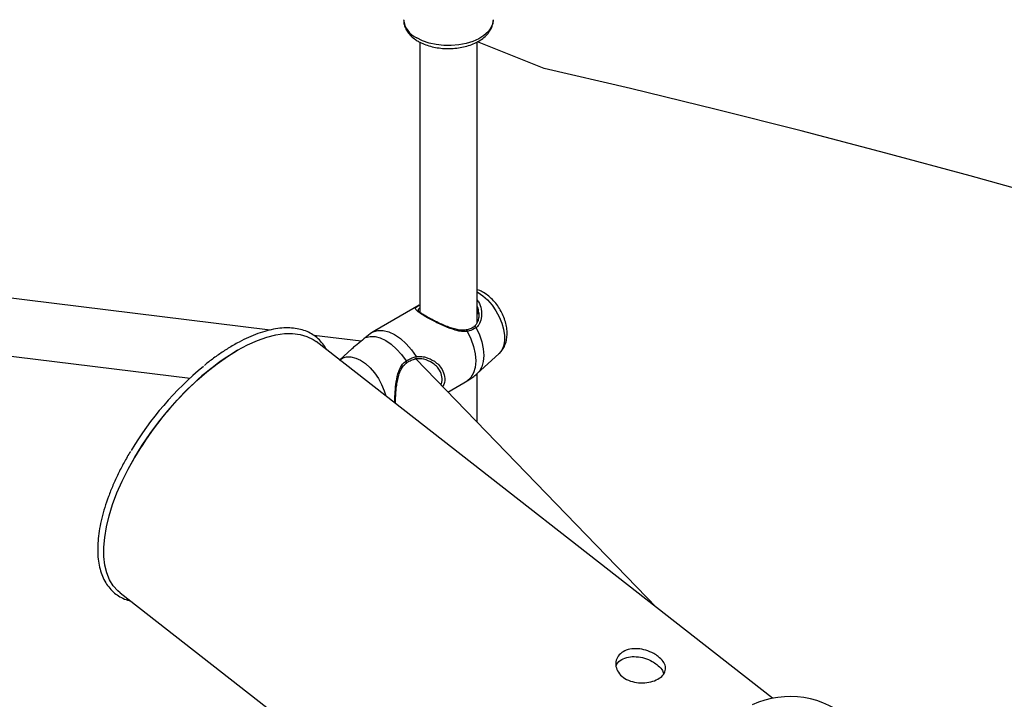
# Model space of a CAD drawing. Units: millimetres. Extents: x 0 to 42, y 0 to 29.8.
# Drawn here: x 35.8 to 36.2, y 25.8 to 26 of the extents above; entities that cross this region are included whole.
import ezdxf

# ---------------------------------------------------------------- set-up
doc = ezdxf.new("R2010")
doc.units = ezdxf.units.MM

msp = doc.modelspace()

# ---------------------------------------------------------------- linework, layer by layer
for p, q in [((36.00399588342719, 26.04088000267964), (36.00399276511529, 26.04069389206313)), ((35.97666255009388, 26.03255724588711), (35.97666255009388, 25.9321285977909)), ((35.99799588342722, 25.92823881320994), (35.99799588342722, 26.03259028703519)), ((36.02295184800049, 26.02272010178778), (35.99811631709024, 26.03269527780512)), ((35.92097597850332, 25.92545268901247), (35.42658833845169, 25.98613010192496)), ((35.4344304829001, 25.96367420869479), (35.89117132008757, 25.90761728063502)), ((35.97642028219305, 25.93468884573804), (35.95988458868054, 25.92514299306271)), ((35.976431486554, 25.93466911649742), (35.97666255009388, 25.93480639910964)), ((35.99851794258322, 25.93134693931228), (35.9985364146949, 25.93221301387047)), ((35.99681158485406, 25.92668406115692), (35.99682287441072, 25.92669232535208)), ((35.95481890824651, 25.92129906287817), (35.93723544079383, 25.92345712515284)), ((35.95989605562291, 25.92512345397972), (35.9593120227253, 25.92479612390323)), ((36.10788547376207, 25.78860469152808), (35.93809283543565, 25.92119637424495)), ((35.95140591535723, 25.91846126220165), (35.94687295894182, 25.91433994418049)), ((35.99803443927996, 25.90929178800873), (36.00612648876475, 25.91664899739308)), ((35.97171151180424, 25.91325842045885), (35.97165627507052, 25.91323572989246)), ((36.06475062490293, 25.822288850337), (35.9751717007689, 25.91472023264278)), ((35.99434969146602, 25.90656676099348), (35.99603038073626, 25.90775005392619)), ((35.99799588342722, 25.89116926043025), (35.99799588342722, 25.90930264629149)), ((35.98712918396611, 25.90238198777658), (35.99308559440121, 25.9058205503288)), ((35.99307439004026, 25.90584027956942), (35.99434969146602, 25.90656676099348)), ((35.86513859264833, 25.82777352066811), (36.14368428878068, 25.61025618347516))]:
    msp.add_line(p, q)
at = {"flags": 128}
for points in [[(36.00399276511529, 26.04069389206313), (36.00381223299754, 26.03945561575948), (36.00315815093171, 26.03786798664125), (36.00204869924944, 26.03636700774048), (36.00051579485567, 26.03499585948732), (35.99860353661883, 26.03379398732057), (35.99636693672678, 26.03279596691424), (35.99387033808624, 26.03203050949829), (35.99118556329454, 26.03151963588896), (35.98838984843429, 26.0312780429898), (35.98556362113187, 26.03131268098868), (35.98278818680109, 26.03162255341343), (35.98014338963439, 26.03219874579858), (35.97770531563092, 26.03302468213827), (35.97554410374075, 26.03407660174778)], [(36.48246691811718, 25.88485056325835), (36.4534351565809, 25.8957005156384), (36.42415040380654, 25.90632147023733), (36.3946180795068, 25.91671146144105), (36.36484364921231, 25.92686856637976), (36.33483262326014, 25.93679090528374), (36.30459055577396, 25.94647664183132), (36.27412304363617, 25.9559239834887), (36.24343572545211, 25.96513118184167), (36.21253428050645, 25.97409653291921), (36.18142442771224, 25.98281837750885), (36.15011192455242, 25.99129510146372), (36.11860256601431, 25.9995251360013), (36.08690218351717, 26.00750695799371), (36.05501664383294, 26.01523909024965), (36.02295184800049, 26.02272010178778)], [(35.99799588342722, 25.93967072045569), (35.99835498450567, 25.93947098419578), (36.00016325849087, 25.93823359628458), (36.00190995387428, 25.93665135901572), (36.00353558903957, 25.93477815358173), (36.0049848049309, 25.93267776974699), (36.00620825023925, 25.93042173356387), (36.00716426200199, 25.92808687163875), (36.00782028438515, 25.92575269489414), (36.0081539773333, 25.92349869091955), (36.0081539773333, 25.92140161711696), (36.00782028438515, 25.91953288681953), (36.00716426200199, 25.91795613739626), (36.00620825023924, 25.91672506315765), (36.00612648876475, 25.91664899739308)], [(35.9976487508542, 25.92634936063498), (35.998845658939, 25.92373943279961), (35.99972878891801, 25.92109589347859), (36.0002701270047, 25.91850259844397), (36.00045250140108, 25.91604180966763), (36.0002701270047, 25.91379158588735), (35.99972878891801, 25.91182330650381), (35.998845658939, 25.91019940735293), (35.99803308372431, 25.90929055595079)], [(35.90889293788133, 25.91794233935245), (35.91262023369589, 25.91993602694232), (35.91625892758876, 25.92156376916498), (35.91977972293621, 25.92281246039715), (35.92315427236431, 25.92367204691123), (35.92635540598528, 25.92413560782206), (35.92935735015341, 25.92419941080973), (35.9321359349794, 25.92386294217011), (35.93466878893199, 25.92312891095085), (35.93693551896047, 25.92200322713973), (35.93809283543565, 25.92119637424495)], [(35.90889293788131, 25.91794233935245), (35.91262023369588, 25.91993602694232), (35.91625892758874, 25.92156376916499), (35.91977972293619, 25.92281246039715), (35.92315427236429, 25.92367204691124), (35.92635540598526, 25.92413560782206), (35.92935735015339, 25.92419941080973), (35.93213593497938, 25.92386294217012), (35.93466878893197, 25.92312891095086), (35.93693551896045, 25.92200322713973), (35.93809283543562, 25.92119637424496)], [(35.95649549942895, 25.9226701374393), (35.9581572840171, 25.92309295489686), (35.96000503898529, 25.92304607456369), (35.9619801516553, 25.92253098353193), (35.96401996943232, 25.92156402101615), (35.96605978720935, 25.92017586005673), (35.96803489987936, 25.91841053453965), (35.96988265484754, 25.91632404239662), (35.9715444394357, 25.91398256929326)], [(35.9593120227253, 25.92479612390323), (35.96105335582548, 25.92532300324917), (35.9630100445298, 25.92532720907534), (35.9651145697043, 25.92480859625201), (35.96729431084638, 25.92378506046621), (35.96947405198846, 25.92229192069825), (35.97157857716297, 25.92038070047548), (35.97353526586728, 25.91811734995848), (35.97527659896748, 25.91557997020971)], [(35.99434969146602, 25.92500206440105), (35.99567648270293, 25.92222529693063), (35.99665831021569, 25.91939898807589), (35.99726129424447, 25.91662066480978), (35.99746462771895, 25.91398619827448), (35.99726129424447, 25.91158649557171), (35.99665831021569, 25.90950436284641), (35.99567648270293, 25.90781164790871), (35.99434969146602, 25.90656676099348)], [(35.86513859264833, 25.82777352066811), (35.86431355339653, 25.82847494083218), (35.86263153273374, 25.83035365941091), (35.86126338977654, 25.83258769717222), (35.86022014000753, 25.83515906695762), (35.85951018306044, 25.83804706560956), (35.85913923509116, 25.84122844066101), (35.85911028275464, 25.84467757755066), (35.85942355915805, 25.84836670585634), (35.860076541984, 25.85226612288611), (35.86106397379872, 25.85634443282687), (35.86237790438184, 25.86056879952497), (35.8640077547369, 25.86490521086366), (35.86594040226715, 25.8693187526086), (35.86816028643106, 25.87377388951678), (35.87064953402664, 25.87823475144539), (35.87338810309587, 25.88266542215714), (35.87635394429088, 25.88703022849664), (35.87952317840224, 25.89129402760971), (35.88287028862037, 25.89542248989296), (35.88636832598186, 25.8993823753956), (35.88998912634671, 25.90314180144791), (35.89370353715935, 25.90667049936185), (35.89748165216795, 25.90994005813664), (35.90129305221198, 25.91292415320751), (35.90510705013935, 25.91559875839555), (35.90889293788133, 25.91794233935245)], [(35.94681435561999, 25.91428638426209), (35.9479890206273, 25.91508405931516), (35.94943823652108, 25.91551121409812), (35.95106387168911, 25.91550750112155), (35.95281056707547, 25.91507304682641), (35.95461884106373, 25.91422264603264), (35.95642711505198, 25.91298525811935), (35.95817381043835, 25.91140302084782), (35.95979944560639, 25.90952981541066), (35.96124866150016, 25.90742943157237), (35.96247210681058, 25.90517339538543), (35.96342811857494, 25.90283853345636), (35.96397363432457, 25.90098596519211)], [(35.86513859264831, 25.82777352066812), (35.8643135533965, 25.82847494083219), (35.86263153273372, 25.83035365941092), (35.86126338977651, 25.83258769717222), (35.86022014000751, 25.83515906695763), (35.85951018306042, 25.83804706560957), (35.85913923509114, 25.84122844066101), (35.85911028275462, 25.84467757755066), (35.85942355915802, 25.84836670585635), (35.86007654198398, 25.85226612288612), (35.8610639737987, 25.85634443282687), (35.86237790438182, 25.86056879952497), (35.86400775473687, 25.86490521086366), (35.86594040226713, 25.8693187526086), (35.86816028643104, 25.87377388951678), (35.86868541463332, 25.8747559286502)]]:
    msp.add_lwpolyline(points, dxfattribs=at)
for centre, radius, start, end in [((35.97882902459634, 26.04158658580099), 0.008196985147411589, 184.9450541576829, 246.3750867999206), ((35.9970673499522, 25.92611517631035), 0.0006267928738800068, 21.93924031188889, 112.9571123287281), ((35.99384147588615, 25.92498070458564), 0.0005086642481415895, 2.406670475130736, 85.99085530220925), ((35.95953648486637, 25.83354580935983), 0.09842531750531654, 120.9665663410236, 137.8989465141671), ((35.97496100439069, 25.91523480482137), 0.0004676955015866491, 258.2368948884782, 47.56243271210401), ((35.9732434835872, 25.81850212741118), 0.1211311246152442, 129.5109300773476, 149.1130437693234), ((35.97117998005922, 25.91351713535123), 0.0005911509041745987, 334.0462102590002, 51.93717869972335), ((35.9773330228949, 25.81540432368395), 0.1238019216047639, 137.1913945561513, 151.3532693636486), ((36.11439065725261, 25.75595855099452), 0.03323602430319547, 46.94301592167074, 115.0282592522936)]:
    msp.add_arc(centre, radius, start, end)
for points, knots in [([(35.97071782653221, 26.04074744547151), (35.97071134984746, 26.04046822105007), (35.9706913192958, 26.03960465899515), (35.97111100565827, 26.03818812317471), (35.97191572207312, 26.0365745473586), (35.97310953956339, 26.03508971968722), (35.97451451677494, 26.03383853217971), (35.97561086396207, 26.03315739544507), (35.97609649684707, 26.03285568226387)], [0, 0, 0, 0, 0.08781319613551103, 0.2715813456050259, 0.4558602387831138, 0.6455586793937091, 0.8429983101062017, 1, 1, 1, 1]), ([(35.97609649684707, 26.03285568226387), (35.97646394093688, 26.03265487984194), (35.97751100367392, 26.03208267650726), (35.97943456037893, 26.03131928279968), (35.98188322153229, 26.03065129808332), (35.98446553907249, 26.03024057109709), (35.9871138543019, 26.03008860374778), (35.98976715447773, 26.03019819067411), (35.99236379129473, 26.03056776046526), (35.99484466710379, 26.03119368931137), (35.99715303984541, 26.03207116134379), (35.99923388034274, 26.03319547939269), (36.00102327658953, 26.03455823683879), (36.00240563100267, 26.03608098718956), (36.00334427421007, 26.0376972309639), (36.00388671451768, 26.03921219975857), (36.0039283113504, 26.04020742178269), (36.00394625718977, 26.04063678366929)], [0, 0, 0, 0, 0.03877678518984828, 0.1104977000858767, 0.1819970279989393, 0.253243670069896, 0.3243082920437204, 0.3953507064368629, 0.4665354720216094, 0.5380303441835101, 0.6100398872524793, 0.6827184636599963, 0.7560199096962934, 0.8290445680061923, 0.8923621521440728, 0.9535625334796493, 0.9999999999999999, 0.9999999999999999, 0.9999999999999999, 0.9999999999999999]), ([(36.00611139668986, 25.91669961431226), (36.00628779571018, 25.91684388558859), (36.00693132869965, 25.91737021122001), (36.00775471047225, 25.91857065944005), (36.00855625865961, 25.92021867565112), (36.00903779985049, 25.92206758778996), (36.00921515435498, 25.92408561603442), (36.00906414294418, 25.92625619376888), (36.00857738121002, 25.92851477483971), (36.00776937710099, 25.93077590778033), (36.00667278034916, 25.93295755844179), (36.00531903495026, 25.93500020183427), (36.00373132017133, 25.93684746060803), (36.00192904881796, 25.93846458375781), (36.00000179614045, 25.93966255900372), (35.99866640019531, 25.94033244335393), (35.99799978582956, 25.94048078859032), (35.99799588342722, 25.94048165701264)], [0, 0, 0, 0, 0.02455593707635804, 0.0895841460294106, 0.155156542926186, 0.2230665503532171, 0.2946642361714779, 0.3701530464609379, 0.4481668823375329, 0.5265754541626594, 0.6048281510493431, 0.6832851820344775, 0.7625275691479129, 0.843261651812577, 0.9261687527838004, 0.9995677872455552, 0.9999999999999999, 0.9999999999999999, 0.9999999999999999, 0.9999999999999999]), ([(35.99434969146602, 25.92500206440105), (35.99378192796277, 25.92495402461509), (35.99262450421858, 25.92485609230944), (35.99018501150197, 25.92528105709523), (35.98753893305655, 25.92617383149694), (35.98474833159779, 25.92738472994424), (35.9821928833809, 25.92862000904448), (35.97949330952952, 25.93005598359109), (35.9771462076545, 25.93144829504015), (35.97559098561558, 25.93254490413752), (35.97493442287841, 25.93341430068303), (35.97511276863337, 25.93393312328047), (35.97608968933941, 25.93447835513172), (35.976431486554, 25.93466911649742)], [0, 0, 0, 0, 0.05974336112314436, 0.1217908236887332, 0.243353252644165, 0.315045029588148, 0.3893709877382637, 0.4921523326126706, 0.595330686217964, 0.6941830128483472, 0.8025628641411173, 0.9309222717096752, 1, 1, 1, 1]), ([(35.97666255009388, 25.93353630739374), (35.97659268663283, 25.9334985618185), (35.97600004249227, 25.9331783702096), (35.97602299798854, 25.93296926950864), (35.97604324739137, 25.93278481850499)], [0, 0, 0, 0, 0.1178843361208312, 1, 1, 1, 1]), ([(35.99799588342722, 25.93652270728547), (35.9981703732722, 25.9363392246891), (35.99901695164671, 25.93544901587381), (35.9996837428201, 25.93303395828445), (35.99975145371791, 25.92998019027294), (35.99889214459525, 25.92753754961266), (35.99798568367037, 25.92667133415405), (35.9976487508542, 25.92634936063498)], [0, 0, 0, 0, 0.06754440146098804, 0.3277074926740891, 0.6275302406196468, 0.8615524602054483, 1, 1, 1, 1]), ([(35.9985364146949, 25.93221301387047), (35.99854778703562, 25.93239558762112), (35.9985949774002, 25.93315319083304), (35.9982543917855, 25.9338418768772), (35.99799588342722, 25.9343645974237)], [0, 0, 0, 0, 0.2409886174838749, 1, 1, 1, 1]), ([(35.97991893729906, 25.93006721635789), (35.97944431839812, 25.93033588128907), (35.97848686788688, 25.930877860075), (35.97736779729204, 25.93159147243596), (35.97653997456138, 25.93220226946027), (35.97606119801454, 25.93265564691026), (35.97599620918471, 25.93284965320444), (35.97599472714072, 25.93282797616783), (35.97599462147839, 25.9328264307033)], [0, 0, 0, 0, 0.1940336730015604, 0.3914248653863333, 0.5892423682051854, 0.7890884434248374, 0.9849630585313478, 1, 1, 1, 1]), ([(35.99386972166837, 25.92553386892612), (35.99360668008809, 25.92548022481128), (35.99284639434526, 25.92532517382786), (35.99140370087174, 25.92545890064613), (35.98954702528246, 25.92584241389829), (35.9874885866522, 25.92651505444593), (35.98540781702281, 25.92735081844528), (35.98343285936657, 25.92824953928863), (35.98163807289041, 25.92914263563116), (35.9804469436134, 25.92976290020031), (35.97993579602993, 25.93005749983735), (35.97991893729906, 25.93006721635789)], [0, 0, 0, 0, 0.06360753562902237, 0.1838488896877702, 0.3153967517061748, 0.4593567035789334, 0.6092183109612682, 0.7400640841950833, 0.8638810424796699, 0.9955105082248643, 1, 1, 1, 1]), ([(35.99857251921813, 25.93217588039193), (35.99861247708943, 25.93185538971538), (35.99872900167582, 25.93092077927918), (35.99850514256904, 25.92947246953553), (35.99798286066662, 25.92806193571017), (35.9974006526052, 25.92714162516958), (35.99694011039959, 25.9268336841725), (35.99678747158035, 25.92673162240787)], [0, 0, 0, 0, 0.1511693131651942, 0.4408378404004424, 0.6764659413690763, 0.8927701824233863, 1, 1, 1, 1]), ([(35.94193004853369, 25.91819988071833), (35.9418356090527, 25.91839719996647), (35.94135614967281, 25.91939896917733), (35.94019183720108, 25.92091220533737), (35.93844611343226, 25.92269685456516), (35.93642023756494, 25.92411558192444), (35.93416459207045, 25.92519213065959), (35.93168522630374, 25.92591667435997), (35.92899573495142, 25.92628849450058), (35.92610745233242, 25.92630300763438), (35.92303790835399, 25.9259574145337), (35.91980961826194, 25.92525194418406), (35.9164483028881, 25.92419342449411), (35.91297957835737, 25.92278549101276), (35.90991540448376, 25.92129651110367), (35.90800637714221, 25.92022122315498), (35.90729783973893, 25.91982212895955)], [0, 0, 0, 0, 0.019054513612499, 0.09673777517701963, 0.1735772458573256, 0.2498456017698082, 0.3259920837836111, 0.4024285597532759, 0.4795521067801374, 0.5574842688104927, 0.636103268986377, 0.7151754958041707, 0.7944771967637825, 0.8738468175691141, 0.9531781204227419, 1, 1, 1, 1]), ([(35.99680549190005, 25.92668989092706), (35.99676812134657, 25.92665846822556), (35.99637530712136, 25.92632817383614), (35.9954490024722, 25.92585764720953), (35.99439230953726, 25.92561510903636), (35.99387883214745, 25.92549725278506)], [0, 0, 0, 0, 0.05127688240178991, 0.538988239663267, 1, 1, 1, 1]), ([(35.9976487508542, 25.92634936063498), (35.99682011866743, 25.9258638947098), (35.99582449391141, 25.92528059381825), (35.99456152475297, 25.92504207098101), (35.99434969146602, 25.92500206440105)], [0, 0, 0, 0, 0.8322735867780968, 1, 1, 1, 1]), ([(35.95649549942895, 25.9226701374393), (35.95571412694322, 25.92202273667561), (35.95491312525033, 25.92135907226822), (35.95318128220595, 25.91997863649392), (35.95216821080842, 25.91927819927215), (35.9514268886196, 25.91847460414561), (35.95141048149378, 25.91845681877975)], [0, 0, 0, 0, 0.4819933744939491, 0.494101745305596, 0.9888033348463701, 1, 1, 1, 1]), ([(35.9593120227253, 25.92479612390323), (35.95857437419209, 25.92429774450592), (35.9576882257366, 25.92369903371982), (35.95666668779381, 25.92281781178064), (35.95649549942895, 25.9226701374393)], [0, 0, 0, 0, 0.8324209432703505, 1, 1, 1, 1]), ([(35.90729783973893, 25.91982212895955), (35.90666552201729, 25.91944950110004), (35.90483029014156, 25.91836799017265), (35.90176685230846, 25.91633339001618), (35.89879975612241, 25.91419643016113), (35.89706300637518, 25.91276978429635), (35.89653345123478, 25.91233478342622)], [0, 0, 0, 0, 0.1773874397085781, 0.5148473189375683, 0.8520713208392182, 1, 1, 1, 1]), ([(35.9715444394357, 25.91398256929326), (35.97255384560359, 25.91457242774213), (35.97376667534702, 25.91528115916658), (35.9750597210562, 25.91553705047919), (35.97527659896748, 25.91557997020971)], [0, 0, 0, 0, 0.8322735926986685, 0.9999999999999999, 0.9999999999999999, 0.9999999999999999, 0.9999999999999999]), ([(35.98450022974138, 25.90509465568769), (35.98456463167333, 25.90521512407437), (35.98506971202012, 25.90615991272709), (35.98506258727362, 25.90811634968902), (35.98430401873801, 25.91034588596712), (35.98292754810691, 25.91205675259187), (35.98102811228857, 25.91355738985185), (35.97824696306309, 25.91485701997839), (35.97599475295794, 25.91480367485171), (35.9748656573291, 25.91477693145455)], [0, 0, 0, 0, 0.02428235723898023, 0.1904374766934116, 0.3564725574472327, 0.4735627464707768, 0.5954849431672815, 0.7972053400217534, 1, 1, 1, 1]), ([(35.97527659896748, 25.91557997020971), (35.97586277269775, 25.91563253583769), (35.97703668826435, 25.91573780771491), (35.97942393650493, 25.91528136802427), (35.98176790088123, 25.91421007256734), (35.98376219706063, 25.9125394680485), (35.98521314136201, 25.91065871929954), (35.98602440915784, 25.9081885644692), (35.9859787739142, 25.90588174483085), (35.98534068361096, 25.90467743503761), (35.98518653370206, 25.90438649777688)], [0, 0, 0, 0, 0.09680599796844132, 0.1938709670612434, 0.3873855377521777, 0.5036819696521049, 0.6198154921679334, 0.7834325576154206, 0.9476816191289376, 1, 1, 1, 1]), ([(35.96737651928925, 25.89832864006891), (35.9673686167229, 25.898626704847), (35.96733762677937, 25.89979556699009), (35.96748614044421, 25.90257595567438), (35.96786434186757, 25.90632500863283), (35.96864698939831, 25.90989781820462), (35.96992040948324, 25.91257396711218), (35.97110436243673, 25.91360086856191), (35.9715444394357, 25.91398256929326)], [0, 0, 0, 0, 0.06797360343141236, 0.2665587403084687, 0.4711951276811017, 0.7070265967137179, 0.8911013687548296, 1, 1, 1, 1]), ([(35.96763887731382, 25.89827796719156), (35.96763868325504, 25.8982830388845), (35.96762027650448, 25.89876409615218), (35.96765134946744, 25.89997167574111), (35.96774056952331, 25.90184429215274), (35.967925172629, 25.90388606515873), (35.96821898452041, 25.90601091347608), (35.96866755191701, 25.90815763025104), (35.96929868784692, 25.91010372488138), (35.9701495506218, 25.91167795498386), (35.97094494122233, 25.91271048549659), (35.97155720932953, 25.91309698332856), (35.97174285713843, 25.91321417459624)], [0, 0, 0, 0, 0.001252531217438663, 0.1188043622485827, 0.2367954957676524, 0.3574569166033402, 0.4821300678270465, 0.613051954647883, 0.7468615833934017, 0.8560649685108386, 0.9563569898469773, 1, 1, 1, 1]), ([(35.97171118667558, 25.91324761512127), (35.97176525837427, 25.91328964121286), (35.972305828012, 25.91370978760464), (35.97344836598035, 25.91425471553192), (35.97461995500593, 25.91468911077436), (35.97523651328621, 25.9147251038121), (35.97529047540273, 25.91472825397739)], [0, 0, 0, 0, 0.04976412114550252, 0.4975056007276339, 0.9560209274705034, 1, 1, 1, 1]), ([(35.99604551414597, 25.90773069763691), (35.9965542320348, 25.90807668428678), (35.99725468550482, 25.90855307317501), (35.99784770157321, 25.90915239348415), (35.998010028245, 25.90931644581983)], [0, 0, 0, 0, 0.7262693535075538, 0.9999999999999999, 0.9999999999999999, 0.9999999999999999, 0.9999999999999999]), ([(35.86899010466754, 25.8803369455017), (35.86818882267305, 25.87896080849032), (35.8665661540556, 25.8761740063943), (35.86441308289909, 25.87196167478224), (35.86247531338998, 25.86773966625411), (35.86080519346593, 25.86356715147616), (35.85940922876261, 25.85947275267103), (35.85829954951006, 25.85548328082413), (35.85748483289566, 25.85162497335235), (35.8569728469684, 25.84792307900915), (35.8567698924358, 25.84440206970876), (35.85688096383821, 25.84108645045424), (35.85730917125225, 25.83800111103842), (35.85805458930986, 25.83517163457275), (35.85911288651147, 25.83262401752148), (35.86047296619105, 25.83038178602629), (35.86211958548582, 25.82846810719184), (35.86402613213721, 25.82688472112063), (35.86619494102582, 25.82568137332607), (35.86786603835006, 25.82497929871106), (35.86886342541796, 25.824785143447), (35.86899927752508, 25.82475869794497)], [0, 0, 0, 0, 0.05409573288078087, 0.1095487589750934, 0.1650327088609943, 0.2205558937769194, 0.2761270942699477, 0.3317550838767202, 0.3874474496760395, 0.4432080847602901, 0.4990323131127672, 0.5548981915231288, 0.6107275189849501, 0.6663997995001869, 0.7217427845313723, 0.776573206430489, 0.8307957716718316, 0.8845064082582464, 0.938001111701315, 0.9915552548394694, 1, 1, 1, 1]), ([(36.06539380586472, 25.80408068809025), (36.06604959723126, 25.80348459583992), (36.06736098175991, 25.80229259150038), (36.06820262506435, 25.80030381798179), (36.06805820747577, 25.79837725207791), (36.06685318080822, 25.79664035654245), (36.06473750392699, 25.79526364341411), (36.06196242304687, 25.79439058689591), (36.05883324953106, 25.79413900157335), (36.05568652943948, 25.79459929709654), (36.05289652320604, 25.79579031692641), (36.05080151645038, 25.79760234045376), (36.04962125782214, 25.79981611109656), (36.04946646323049, 25.8021571678982), (36.05035989433909, 25.80431116603089), (36.05219943479974, 25.80596739206462), (36.05475384793257, 25.80691429622626), (36.05774316717699, 25.80708113089454), (36.06085105961048, 25.80649296203191), (36.06351185693059, 25.80540351994705), (36.06484479719141, 25.80446658918966), (36.06539380586472, 25.80408068809025)], [0, 0, 0, 0, 0.05323390578724768, 0.106451722317246, 0.1600861505779806, 0.2139999648172996, 0.2674651961673936, 0.3204617417710283, 0.3736824549838427, 0.4274780909857303, 0.4813166794467585, 0.5345797244414399, 0.587551744883091, 0.6409653076405557, 0.6948673440851728, 0.7485476198196985, 0.8016495814394865, 0.8547096392587528, 0.9083205305686114, 0.9622392500535893, 1, 1, 1, 1]), ([(36.04974173620752, 25.80060710140776), (36.0498224956989, 25.80083513177096), (36.05015886828682, 25.80178490451059), (36.05173216305774, 25.80300715488266), (36.05422241493706, 25.80397688147063), (36.05721747265464, 25.80413488756507), (36.06031690539503, 25.80354327140986), (36.06299321874447, 25.80244497678979), (36.06433728814149, 25.80150048709411), (36.06489599011605, 25.80110788217424)], [0, 0, 0, 0, 0.05258369600036653, 0.2190171532837342, 0.3833890645720044, 0.5475874867212741, 0.7137325560762919, 0.8810045176768723, 1, 1, 1, 1]), ([(36.06489599011605, 25.80110788217424), (36.06557206632176, 25.80051325006983), (36.06680691169281, 25.79942716140794), (36.06720904819926, 25.79823927660175), (36.06739101550085, 25.7977017571542)], [0, 0, 0, 0, 0.5474986760052543, 1, 1, 1, 1])]:
    msp.add_open_spline(points, degree=3, knots=knots)

doc.saveas('drawing.dxf')
